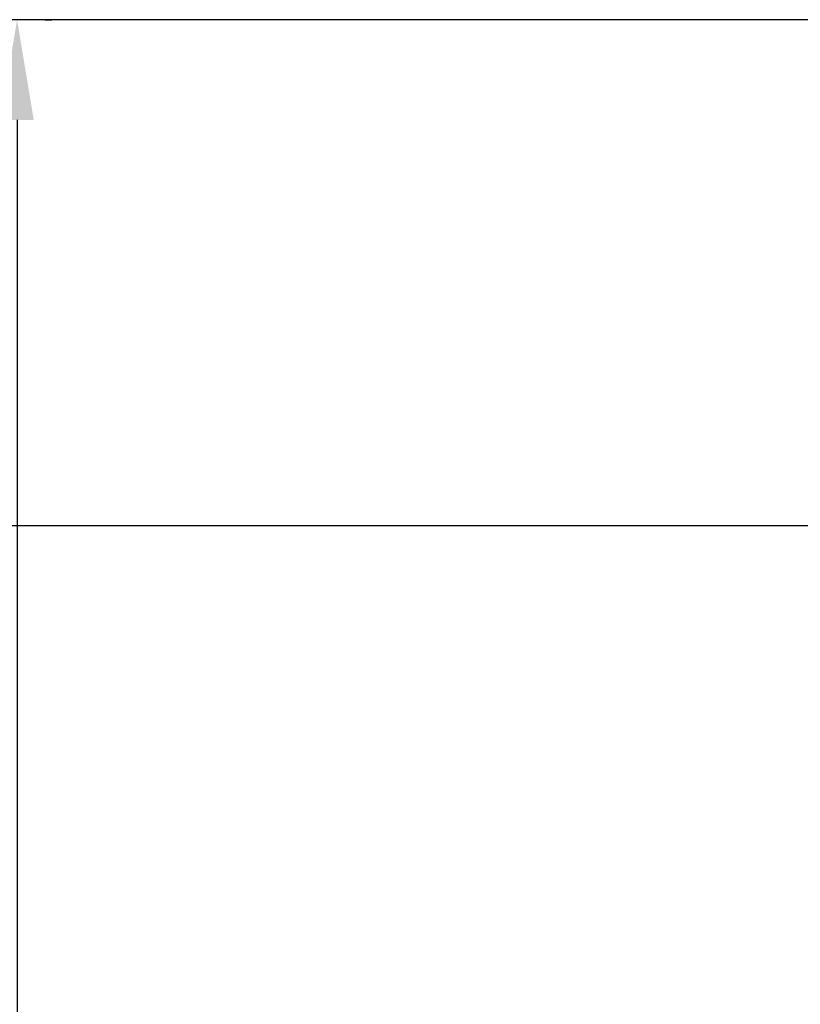
# Model space of a CAD drawing. Extents: x -361 to 414, y -91 to 242.
# Drawn here: x -280 to -266, y 26 to 44 of the extents above; entities that cross this region are included whole.
import ezdxf

# ---------------------------------------------------------------- set-up
doc = ezdxf.new("R2010")
doc.units = 0
doc.header["$LTSCALE"] = 10
doc.header["$MEASUREMENT"] = 0
doc.header["$PDMODE"] = 98
doc.layers.get('DEFPOINTS').update_dxf_attribs({"linetype": 'CONTINUOUS'})
doc.layers.add('CAB', color=7, linetype='CONTINUOUS')
doc.layers.add('DIM', color=1, linetype='CONTINUOUS')
doc.styles.get("Standard").update_dxf_attribs({"font": 'SIMPLEX.shx', "width": 0.85})
doc.dimstyles.get("Standard").update_dxf_attribs({"dimscale": 16, "dimtxt": 0.09375, "dimasz": 0.09375, "dimexe": 0.0625, "dimexo": 0.0625, "dimgap": 0.0625, "dimtad": 0, "dimtih": 1, "dimtoh": 1, "dimdec": 4, "dimzin": 4, "dimdsep": 46, "dimtxsty": 'STANDARD', "dimcen": 0.0625, "dimadec": 0, "dimazin": 0, "dimtfac": 1, "dimtdec": 4, "dimtofl": 0, "dimtmove": 0, "dimatfit": 3, "dimfxl": 1, "dimtolj": 1, "dimtzin": 0, "dimarcsym": 0})

# ---------------------------------------------------------------- blocks, each defined once
blk = doc.blocks.new('*D95')
at = {"layer": 'DEFPOINTS', "color": 0, "transparency": 16777216}
for p in [(-316.474, 34.926), (-316.474, 34.926), (-256.474, 34.926)]:
    blk.add_point(p, dxfattribs=at)
at = {"layer": 'DIM', "color": 0, "lineweight": -2, "transparency": 16777216}
for p, q in [((-314.677, 34.926), (-307.553, 34.926)), ((-258.27, 34.926), (-297.3, 34.926))]:
    blk.add_line(p, q, dxfattribs=at)
at = {"layer": 'DIM', "color": 0, "transparency": 16777216}
for points in [[(-314.677, 35.226), (-314.677, 34.627), (-316.474, 34.926)], [(-258.27, 35.226), (-258.27, 34.627), (-256.474, 34.926)]]:
    blk.add_solid(points, dxfattribs=at)
at = {"layer": 'DIM', "color": 0, "transparency": 16777216, "insert": (-302.426, 34.926), "char_height": 1.8, "attachment_point": 5}
blk.add_mtext('\\A1;60" I.D.', dxfattribs=at)
blk = doc.blocks.new('*D99')
at = {"layer": 'DEFPOINTS', "color": 0, "transparency": 16777216}
for p in [(-280.377, 44), (-280.252, 44), (-278.437, 11)]:
    blk.add_point(p, dxfattribs=at)
at = {"layer": 'DIM', "color": 0, "lineweight": -2, "transparency": 16777216}
for p, q in [((-279.752, 44), (-279.627, 44)), ((-280.252, 42.203), (-280.252, 24.886)), ((-280.252, 12.797), (-280.252, 17.868)), ((-279.062, 11), (-280.877, 11))]:
    blk.add_line(p, q, dxfattribs=at)
at = {"layer": 'DIM', "color": 0, "transparency": 16777216}
for points in [[(-280.552, 42.203), (-279.953, 42.203), (-280.252, 44)], [(-280.552, 12.797), (-279.953, 12.797), (-280.252, 11)]]:
    blk.add_solid(points, dxfattribs=at)
at = {"layer": 'DIM', "color": 0, "transparency": 16777216, "insert": (-280.252, 21.377), "char_height": 1.8, "attachment_point": 5}
blk.add_mtext('\\A1;33" \\PCLEAR', dxfattribs=at)

msp = doc.modelspace()

# ---------------------------------------------------------------- linework, layer by layer
at = {"layer": 'CAB'}
msp.add_line((-256.47362, 44), (-316.47362, 44), dxfattribs=at)

# ---------------------------------------------------------------- dimensions: what is measured, and where the dimension line sits
at = {"layer": 'DIM'}
for base, p1, p2, angle, text, picture, middle in [((-280.25209, 44), (-278.43673, 11), (-280.37709, 44), 270, '<> \\PCLEAR', '*D99', (-280.25209, 21.37735)), ((-316.47362, 34.92625), (-256.47362, 34.92625), (-316.47362, 34.92625), 180, '<> I.D.', '*D95', (-302.42643, 34.92625))]:
    dim = msp.add_linear_dim(base=base, p1=p1, p2=p2, angle=angle, text=text, dimstyle='STANDARD', override={"dimscale": 10, "dimtxt": 0.18, "dimasz": 0.179688, "dimgap": 0.09375, "dimlunit": 5, "dimpost": '"', "dimfrac": 2}, dxfattribs=at)
    dim.commit()
    dim.dimension.update_dxf_attribs({"geometry": picture, "text_midpoint": middle, "dimtype": 160})

doc.saveas('drawing.dxf')
